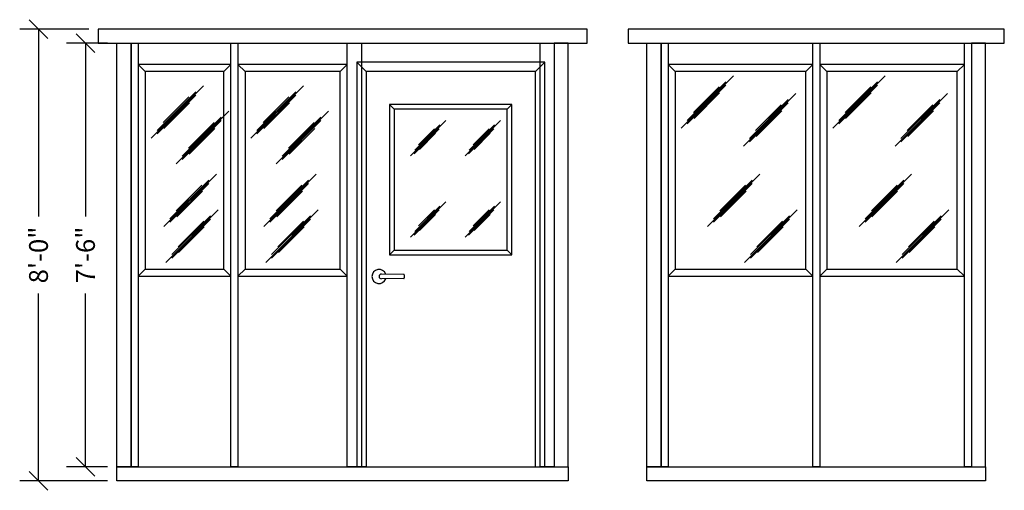
# Model space of a CAD drawing. Extents: x -2434 to -2215, y 733 to 978.
# Drawn here: x -2425 to -2215, y 733 to 833 of the extents above; entities that cross this region are included whole.
import ezdxf

# ---------------------------------------------------------------- set-up
doc = ezdxf.new("R2010")
doc.units = 0
doc.header["$MEASUREMENT"] = 0
for name, color, linetype in [('Channel', 7, 'Continuous'), ('Dimensions', 5, 'Continuous'), ('Door', 3, 'Continuous'), ('Panel', 1, 'Continuous'), ('Tube Steel 3x3x14 GA', 93, 'Continuous')]:
    doc.layers.add(name, color=color, linetype=linetype)
doc.styles.get("Standard").update_dxf_attribs({"font": 'arial.ttf'})
doc.dimstyles.new('ARCH32', dxfattribs={"dimscale": 32, "dimtxt": 0.125, "dimasz": 0.125, "dimexe": 0.125, "dimexo": 0.0625, "dimgap": 0.09, "dimtad": 0, "dimdec": 4, "dimzin": 3, "dimdsep": 46, "dimlunit": 4, "dimtxsty": 'Standard', "dimblk": 'OBLIQUE', "dimcen": 0.09, "dimadec": 0, "dimazin": 0, "dimtfac": 1, "dimtdec": 4, "dimtofl": 0, "dimtmove": 0, "dimatfit": 3, "dimfxl": 1, "dimfrac": 1, "dimtolj": 1, "dimtzin": 0, "dimarcsym": 0})

# ---------------------------------------------------------------- blocks, each defined once
blk = doc.blocks.new('_Oblique')
at = {"color": 0, "linetype": 'ByBlock', "lineweight": -2}
blk.add_line((-0.5, -0.5), (0.5, 0.5), dxfattribs=at)
blk = doc.blocks.new('*D589')
at = {"layer": 'Defpoints', "color": 0, "transparency": 16777216}
for p in [(-2410.86, 828.21), (-2404.17, 828.21), (-2404.17, 738.21)]:
    blk.add_point(p, dxfattribs=at)
at = {"layer": 'Dimensions', "color": 0, "lineweight": -2, "transparency": 16777216}
for p, q in [((-2406.17, 828.21), (-2414.86, 828.21)), ((-2410.86, 828.21), (-2410.86, 791.39)), ((-2410.86, 738.21), (-2410.86, 775.03)), ((-2406.17, 738.21), (-2414.86, 738.21))]:
    blk.add_line(p, q, dxfattribs=at)
at = {"layer": 'Dimensions', "color": 0, "lineweight": -2, "transparency": 16777216, "xscale": 4, "yscale": 4, "zscale": 4}
for p, rotation in [((-2410.86, 828.21), 90), ((-2410.86, 738.21), 270)]:
    blk.add_blockref('_Oblique', p, dxfattribs=dict(at, rotation=rotation))
at = {"layer": 'Dimensions', "color": 0, "transparency": 16777216, "insert": (-2410.86, 783.21), "char_height": 4, "attachment_point": 5, "rotation": 90}
blk.add_mtext('\\A1;7\'-6"', dxfattribs=at)
blk = doc.blocks.new('*D590')
at = {"layer": 'Defpoints', "color": 0, "transparency": 16777216}
for p in [(-2420.85, 831.21), (-2408.17, 831.21), (-2404.17, 735.21)]:
    blk.add_point(p, dxfattribs=at)
at = {"layer": 'Dimensions', "color": 0, "lineweight": -2, "transparency": 16777216}
for p, q in [((-2410.17, 831.21), (-2424.85, 831.21)), ((-2420.85, 831.21), (-2420.85, 791.41)), ((-2420.85, 735.21), (-2420.85, 775.01)), ((-2406.17, 735.21), (-2424.85, 735.21))]:
    blk.add_line(p, q, dxfattribs=at)
at = {"layer": 'Dimensions', "color": 0, "lineweight": -2, "transparency": 16777216, "xscale": 4, "yscale": 4, "zscale": 4}
for p, rotation in [((-2420.85, 831.21), 90), ((-2420.85, 735.21), 270)]:
    blk.add_blockref('_Oblique', p, dxfattribs=dict(at, rotation=rotation))
at = {"layer": 'Dimensions', "color": 0, "transparency": 16777216, "insert": (-2420.85, 783.21), "char_height": 4, "attachment_point": 5, "rotation": 90}
blk.add_mtext('\\A1;8\'-0"', dxfattribs=at)

msp = doc.modelspace()

# ---------------------------------------------------------------- linework, layer by layer
at = {"layer": 'Channel'}
for p, q in [((-2398.17188, 822.20732), (-2399.67188, 823.70732)), ((-2381.42188, 822.20732), (-2379.92188, 823.70732)), ((-2376.92188, 822.20732), (-2378.42188, 823.70732)), ((-2356.67188, 822.20732), (-2355.17188, 823.70732)), ((-2351.17188, 822.20732), (-2353.17188, 824.20732)), ((-2315.17188, 822.20732), (-2313.17188, 824.20732)), ((-2285.42549, 822.20732), (-2286.92549, 823.70732)), ((-2257.67549, 822.20732), (-2256.17549, 823.70732)), ((-2253.17549, 822.20732), (-2254.67549, 823.70732)), ((-2225.42549, 822.20732), (-2223.92549, 823.70732)), ((-2272.99832, 821.30358), (-2284.15919, 810.1427)), ((-2240.74832, 821.30358), (-2251.90919, 810.1427)), ((-2385.74471, 819.16876), (-2396.90558, 808.00789)), ((-2364.49471, 819.16876), (-2375.65558, 808.00789)), ((-2274.63892, 820.03601), (-2282.89056, 811.78438)), ((-2274.63892, 819.32098), (-2282.89056, 811.06934)), ((-2276.10065, 818.93096), (-2281.55687, 813.47474)), ((-2242.38892, 820.03601), (-2250.64056, 811.78438)), ((-2242.38892, 819.32098), (-2250.64056, 811.06934)), ((-2243.85065, 818.93096), (-2249.30687, 813.47474)), ((-2387.38531, 817.9012), (-2395.63695, 809.64956)), ((-2387.38531, 817.18616), (-2395.63695, 808.93453)), ((-2388.84704, 816.79614), (-2394.30326, 811.33992)), ((-2366.13531, 817.9012), (-2374.38695, 809.64956)), ((-2366.13531, 817.18616), (-2374.38695, 808.93453)), ((-2367.59704, 816.79614), (-2373.05326, 811.33992)), ((-2275.97054, 817.6634), (-2281.42676, 812.20718)), ((-2259.76153, 817.50785), (-2270.9224, 806.34698)), ((-2243.72054, 817.6634), (-2249.17676, 812.20718)), ((-2227.51153, 817.50785), (-2238.6724, 806.34698)), ((-2388.71693, 815.52858), (-2394.17315, 810.07236)), ((-2367.46693, 815.52858), (-2372.92315, 810.07236)), ((-2346.17188, 815.20732), (-2345.17188, 814.20732)), ((-2320.17188, 815.20732), (-2321.17188, 814.20732)), ((-2261.40214, 816.24029), (-2269.65378, 807.98865)), ((-2261.40214, 815.52526), (-2269.65378, 807.27362)), ((-2262.86387, 815.13524), (-2268.32009, 809.67902)), ((-2229.15214, 816.24029), (-2237.40378, 807.98865)), ((-2229.15214, 815.52526), (-2237.40378, 807.27362)), ((-2230.61387, 815.13524), (-2236.07009, 809.67902)), ((-2380.38464, 813.75351), (-2391.54551, 802.59264)), ((-2359.13464, 813.75351), (-2370.29551, 802.59264)), ((-2262.73375, 813.86768), (-2268.18998, 808.41145)), ((-2230.48375, 813.86768), (-2235.93998, 808.41145)), ((-2382.02525, 812.48595), (-2390.27689, 804.23431)), ((-2382.02525, 811.77091), (-2390.27689, 803.51927)), ((-2383.48698, 811.38089), (-2388.9432, 805.92467)), ((-2360.77525, 812.48595), (-2369.02689, 804.23431)), ((-2360.77525, 811.77091), (-2369.02689, 803.51927)), ((-2362.23698, 811.38089), (-2367.6932, 805.92467)), ((-2341.72067, 804.26032), (-2334.22328, 811.75772)), ((-2340.84019, 805.47726), (-2335.46534, 810.8521)), ((-2330.10361, 804.26032), (-2322.60621, 811.75772)), ((-2329.22312, 805.47726), (-2323.84828, 810.8521)), ((-2383.35686, 810.11333), (-2388.81309, 804.65711)), ((-2362.10686, 810.11333), (-2367.56309, 804.65711)), ((-2340.97789, 804.67468), (-2335.60304, 810.04952)), ((-2340.03739, 806.64243), (-2336.62984, 810.04998)), ((-2339.83084, 805.6564), (-2336.42328, 809.06395)), ((-2329.36083, 804.67468), (-2323.98598, 810.04952)), ((-2328.42033, 806.64243), (-2325.01277, 810.04998)), ((-2328.21378, 805.6564), (-2324.80622, 809.06395)), ((-2383.00979, 800.39181), (-2394.17066, 789.23094)), ((-2361.75979, 800.39181), (-2372.92066, 789.23094)), ((-2267.39039, 800.39181), (-2278.55127, 789.23094)), ((-2235.14039, 800.39181), (-2246.30127, 789.23094)), ((-2384.65039, 799.12425), (-2392.90203, 790.87261)), ((-2384.65039, 798.40922), (-2392.90203, 790.15758)), ((-2386.11212, 798.0192), (-2391.56834, 792.56298)), ((-2363.40039, 799.12425), (-2371.65203, 790.87261)), ((-2363.40039, 798.40922), (-2371.65203, 790.15758)), ((-2364.86212, 798.0192), (-2370.31834, 792.56298)), ((-2269.031, 799.12425), (-2277.28264, 790.87261)), ((-2269.031, 798.40922), (-2277.28264, 790.15758)), ((-2270.49273, 798.0192), (-2275.94895, 792.56298)), ((-2236.781, 799.12425), (-2245.03264, 790.87261)), ((-2236.781, 798.40922), (-2245.03264, 790.15758)), ((-2238.24273, 798.0192), (-2243.69895, 792.56298)), ((-2385.98201, 796.75164), (-2391.43823, 791.29541)), ((-2364.73201, 796.75164), (-2370.18823, 791.29541)), ((-2270.36261, 796.75164), (-2275.81884, 791.29541)), ((-2238.11261, 796.75164), (-2243.56884, 791.29541)), ((-2341.72067, 787.01018), (-2334.22328, 794.50757)), ((-2330.10361, 787.01018), (-2322.60621, 794.50757)), ((-2382.61782, 792.80037), (-2393.77869, 781.6395)), ((-2361.36782, 792.80037), (-2372.52869, 781.6395)), ((-2340.97789, 787.42453), (-2335.60304, 792.79937)), ((-2340.84019, 788.22711), (-2335.46534, 793.60196)), ((-2340.03739, 789.39228), (-2336.62984, 792.79984)), ((-2339.83084, 788.40625), (-2336.42328, 791.81381)), ((-2329.36083, 787.42453), (-2323.98598, 792.79937)), ((-2329.22312, 788.22711), (-2323.84828, 793.60196)), ((-2328.42033, 789.39228), (-2325.01277, 792.79984)), ((-2328.21378, 788.40625), (-2324.80622, 791.81381)), ((-2259.49018, 792.80037), (-2270.65105, 781.6395)), ((-2227.24018, 792.80037), (-2238.40105, 781.6395)), ((-2384.25842, 791.53281), (-2392.51006, 783.28117)), ((-2384.25842, 790.81778), (-2392.51006, 782.56614)), ((-2385.72015, 790.42776), (-2391.17637, 784.97154)), ((-2363.00842, 791.53281), (-2371.26006, 783.28117)), ((-2363.00842, 790.81778), (-2371.26006, 782.56614)), ((-2364.47015, 790.42776), (-2369.92637, 784.97154)), ((-2261.13079, 791.53281), (-2269.38242, 783.28117)), ((-2261.13079, 790.81778), (-2269.38242, 782.56614)), ((-2262.59251, 790.42776), (-2268.04874, 784.97154)), ((-2228.88079, 791.53281), (-2237.13242, 783.28117)), ((-2228.88079, 790.81778), (-2237.13242, 782.56614)), ((-2230.34251, 790.42776), (-2235.79874, 784.97154)), ((-2385.59004, 789.1602), (-2391.04626, 783.70397)), ((-2364.34004, 789.1602), (-2369.79626, 783.70397)), ((-2262.4624, 789.1602), (-2267.91862, 783.70397)), ((-2230.2124, 789.1602), (-2235.66862, 783.70397)), ((-2346.17188, 783.20732), (-2345.17188, 784.20732)), ((-2320.17188, 783.20732), (-2321.17188, 784.20732)), ((-2398.17188, 780.20732), (-2399.67188, 778.70732)), ((-2381.42188, 780.20732), (-2379.92188, 778.70732)), ((-2376.92188, 780.20732), (-2378.42188, 778.70732)), ((-2356.67188, 780.20732), (-2355.17188, 778.70732)), ((-2285.42549, 780.20732), (-2286.92549, 778.70732)), ((-2257.67549, 780.20732), (-2256.17549, 778.70732)), ((-2253.17549, 780.20732), (-2254.67549, 778.70732)), ((-2225.42549, 780.20732), (-2223.92549, 778.70732)), ((-2351.17188, 738.20732), (-2353.17188, 738.20732)), ((-2351.17188, 738.20732), (-2353.17188, 738.20732)), ((-2315.17188, 738.20732), (-2313.17188, 738.20732)), ((-2315.17188, 738.20732), (-2313.17188, 738.20732))]:
    msp.add_line(p, q, dxfattribs=at)
for points in [[(-2399.67188, 778.70732), (-2379.92188, 778.70732), (-2379.92188, 823.70732), (-2399.67188, 823.70732)], [(-2378.42188, 778.70732), (-2355.17188, 778.70732), (-2355.17188, 823.70732), (-2378.42188, 823.70732)], [(-2286.92549, 778.70732), (-2256.17549, 778.70732), (-2256.17549, 823.70732), (-2286.92549, 823.70732)], [(-2254.67549, 778.70732), (-2223.92549, 778.70732), (-2223.92549, 823.70732), (-2254.67549, 823.70732)], [(-2398.17188, 780.20732), (-2381.42188, 780.20732), (-2381.42188, 822.20732), (-2398.17188, 822.20732)], [(-2376.92188, 780.20732), (-2356.67188, 780.20732), (-2356.67188, 822.20732), (-2376.92188, 822.20732)], [(-2351.17188, 738.20732), (-2315.17188, 738.20732), (-2315.17188, 822.20732), (-2351.17188, 822.20732)], [(-2285.42549, 780.20732), (-2257.67549, 780.20732), (-2257.67549, 822.20732), (-2285.42549, 822.20732)], [(-2253.17549, 780.20732), (-2225.42549, 780.20732), (-2225.42549, 822.20732), (-2253.17549, 822.20732)], [(-2346.17188, 783.20732), (-2320.17188, 783.20732), (-2320.17188, 815.20732), (-2346.17188, 815.20732)], [(-2345.17188, 784.20732), (-2321.17188, 784.20732), (-2321.17188, 814.20732), (-2345.17188, 814.20732)]]:
    msp.add_lwpolyline(points, close=True, dxfattribs=at)
msp.add_lwpolyline([(-2313.17188, 738.20732), (-2313.17188, 824.20732), (-2353.17188, 824.20732), (-2353.17188, 738.20732)], dxfattribs=at)
at = {"layer": 'Defpoints'}
for points in [[(-2401.17188, 828.20732), (-2399.67188, 828.20732), (-2399.67188, 738.20732), (-2401.17188, 738.20732)], [(-2379.92188, 828.20732), (-2378.42188, 828.20732), (-2378.42188, 738.20732), (-2379.92188, 738.20732)], [(-2355.17188, 828.20732), (-2352.17188, 828.20732), (-2352.17188, 738.20732), (-2355.17188, 738.20732)], [(-2314.17188, 828.20732), (-2311.17188, 828.20732), (-2311.17188, 738.20732), (-2314.17188, 738.20732)], [(-2288.42549, 828.20732), (-2286.92549, 828.20732), (-2286.92549, 738.20732), (-2288.42549, 738.20732)], [(-2256.17549, 828.20732), (-2254.67549, 828.20732), (-2254.67549, 738.20732), (-2256.17549, 738.20732)], [(-2223.92549, 828.20732), (-2222.42549, 828.20732), (-2222.42549, 738.20732), (-2223.92549, 738.20732)]]:
    msp.add_lwpolyline(points, close=True, dxfattribs=at)
at = {"layer": 'Door', "color": 0}
for p, q in [((-2343.17028, 779.0839), (-2347.92188, 779.14482)), ((-2343.17028, 778.20573), (-2347.92188, 778.14482)), ((-2343.04688, 778.95891), (-2343.04688, 778.33072))]:
    msp.add_line(p, q, dxfattribs=at)
for centre, radius, start, end in [((-2348.42188, 778.64482), 1.5, 18.9949269, 341.0050731), ((-2347.92188, 778.64482), 0.5, 90, 270), ((-2343.17188, 778.95891), 0.125, 0, 89.265479), ((-2343.17188, 778.33072), 0.125, 270.734521, 0)]:
    msp.add_arc(centre, radius, start, end, dxfattribs=at)
at = {"layer": 'Panel'}
for points in [[(-2408.17188, 828.20732), (-2304.17188, 828.20732), (-2304.17188, 831.20732), (-2408.17188, 831.20732)], [(-2295.42549, 828.20732), (-2215.42549, 828.20732), (-2215.42549, 831.20732), (-2295.42549, 831.20732)]]:
    msp.add_lwpolyline(points, close=True, dxfattribs=at)
at = {"layer": 'Tube Steel 3x3x14 GA'}
for points in [[(-2404.17188, 828.20732), (-2401.17188, 828.20732), (-2401.17188, 738.20732), (-2404.17188, 738.20732)], [(-2308.17188, 828.20732), (-2311.17188, 828.20732), (-2311.17188, 738.20732), (-2308.17188, 738.20732)], [(-2291.42549, 828.20732), (-2288.42549, 828.20732), (-2288.42549, 738.20732), (-2291.42549, 738.20732)], [(-2219.42549, 828.20732), (-2222.42549, 828.20732), (-2222.42549, 738.20732), (-2219.42549, 738.20732)], [(-2404.17188, 738.20732), (-2308.17188, 738.20732), (-2308.17188, 735.20732), (-2404.17188, 735.20732)], [(-2291.42549, 738.20732), (-2219.42549, 738.20732), (-2219.42549, 735.20732), (-2291.42549, 735.20732)]]:
    msp.add_lwpolyline(points, close=True, dxfattribs=at)

# ---------------------------------------------------------------- dimensions: what is measured, and where the dimension line sits
at = {"layer": 'Dimensions'}
for base, p1, p2, picture, middle in [((-2420.85116, 831.20732), (-2404.17188, 735.20732), (-2408.17188, 831.20732), '*D590', (-2420.85116, 783.20732)), ((-2410.86031, 828.20732), (-2404.17188, 738.20732), (-2404.17188, 828.20732), '*D589', (-2410.86031, 783.20732))]:
    dim = msp.add_linear_dim(base=base, p1=p1, p2=p2, angle=90, dimstyle='ARCH32', override={"dimfxl": 0.1875}, dxfattribs=at)
    dim.commit()
    dim.dimension.update_dxf_attribs({"geometry": picture, "text_midpoint": middle})

doc.saveas('drawing.dxf')
